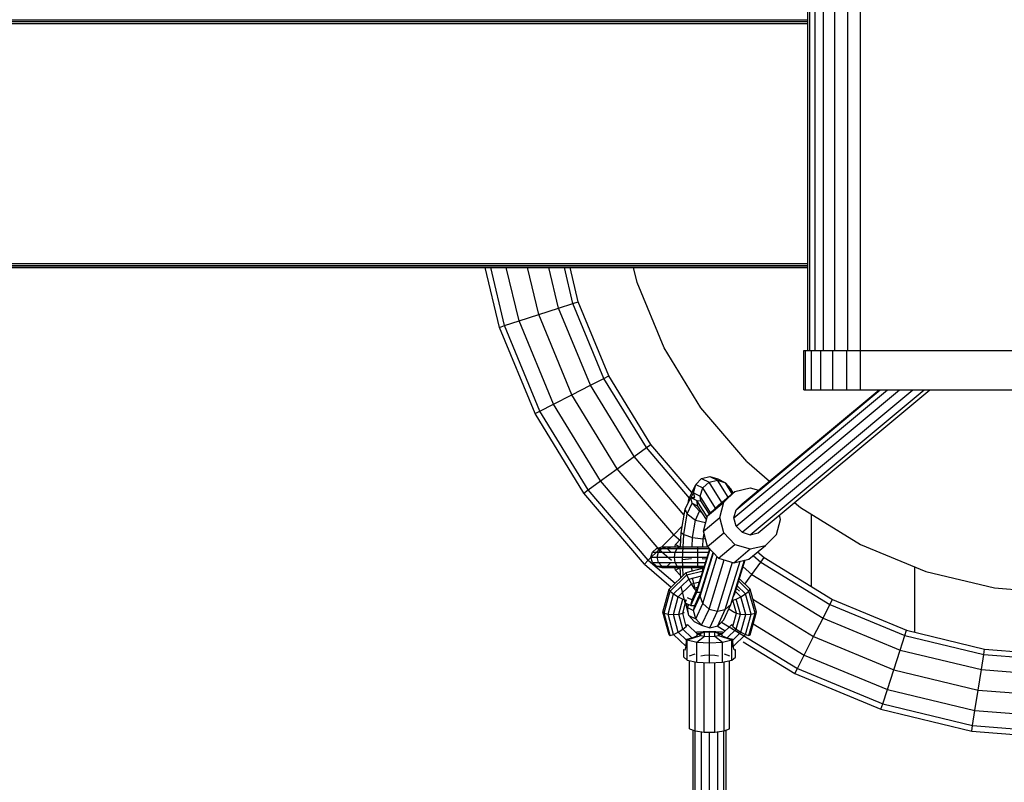
# Model space of a CAD drawing. Units: millimetres. Extents: x -2427 to 14987, y -3628 to 13751.
# Drawn here: x 4653 to 5130, y 1816 to 2185 of the extents above; entities that cross this region are included whole.
import ezdxf

# ---------------------------------------------------------------- set-up
doc = ezdxf.new("R2010")
doc.units = ezdxf.units.MM
doc.layers.add('STAB', color=7, linetype='Continuous')

msp = doc.modelspace()

# ---------------------------------------------------------------- linework, layer by layer
at = {"layer": 'STAB', "ltscale": 1000}
for p, q in [((5034.564, 2024.988), (5034.564, 2224.988)), ((5035.452, 2024.988), (5035.452, 2224.988)), ((5038.056, 2024.988), (5038.056, 2224.988)), ((5042.2, 2024.988), (5042.2, 2224.988)), ((5047.598, 2024.988), (5047.598, 2224.988)), ((5053.885, 2024.988), (5053.885, 2224.988)), ((5060.109, 2024.988), (5060.109, 2224.988)), ((3683.926, 2184.72), (5034.564, 2184.72)), ((3683.926, 2183.988), (5034.564, 2183.988)), ((3683.926, 2182.988), (5034.564, 2182.988)), ((3683.926, 2066.988), (5034.564, 2066.988)), ((3683.926, 2065.988), (5034.564, 2065.988)), ((3683.926, 2065.256), (5034.564, 2065.256)), ((3683.926, 2064.988), (5034.564, 2064.988)), ((4885.321, 2036.128), (4878.392, 2064.988)), ((4887.877, 2036.958), (4881.147, 2064.988)), ((4894.861, 2039.227), (4888.676, 2064.988)), ((4904.401, 2042.327), (4898.96, 2064.988)), ((4913.941, 2045.427), (4909.244, 2064.988)), ((4920.925, 2047.696), (4916.773, 2064.988)), ((4923.481, 2048.527), (4919.529, 2064.988)), ((4920.925, 2047.696), (4923.481, 2048.527)), ((4938.34, 2012.655), (4923.481, 2048.527)), ((4904.401, 2042.327), (4913.941, 2045.427)), ((4913.941, 2045.427), (4920.925, 2047.696)), ((4929.402, 2008.101), (4913.941, 2045.427)), ((4935.945, 2011.435), (4920.925, 2047.696)), ((4887.877, 2036.958), (4894.861, 2039.227)), ((4894.861, 2039.227), (4904.401, 2042.327)), ((4911.527, 1998.993), (4894.861, 2039.227)), ((4920.464, 2003.547), (4904.401, 2042.327)), ((4885.321, 2036.128), (4887.877, 2036.958)), ((4902.589, 1994.439), (4885.321, 2036.128)), ((4904.983, 1995.659), (4887.877, 2036.958)), ((4929.402, 2008.101), (4935.945, 2011.435)), ((4935.945, 2011.435), (4938.339, 2012.655)), ((4956.453, 1977.969), (4935.945, 2011.435)), ((4958.627, 1979.549), (4938.339, 2012.655)), ((4920.464, 2003.547), (4929.402, 2008.101)), ((4950.512, 1973.653), (4929.402, 2008.101)), ((4911.527, 1998.993), (4920.464, 2003.547)), ((4942.396, 1967.757), (4920.464, 2003.547)), ((4904.983, 1995.659), (4911.527, 1998.993)), ((4934.281, 1961.861), (4911.527, 1998.993)), ((4902.589, 1994.439), (4904.983, 1995.659)), ((4926.166, 1955.965), (4902.589, 1994.439)), ((4928.34, 1957.544), (4904.983, 1995.659)), ((4950.512, 1973.653), (4956.453, 1977.969)), ((4956.453, 1977.969), (4958.627, 1979.549)), ((4977.256, 1953.611), (4956.453, 1977.969)), ((4978.494, 1956.286), (4958.627, 1979.549)), ((4942.396, 1967.756), (4950.512, 1973.653)), ((4974.747, 1945.275), (4950.512, 1973.653)), ((4934.281, 1961.86), (4942.396, 1967.756)), ((4969.657, 1935.838), (4942.396, 1967.756)), ((4928.34, 1957.544), (4934.281, 1961.86)), ((4962.564, 1928.745), (4934.281, 1961.86)), ((4999.321, 1956.816), (5006.672, 1958.542)), ((5006.672, 1958.542), (5010.675, 1957.326)), ((4926.166, 1955.964), (4928.34, 1957.544)), ((4955.472, 1921.652), (4926.166, 1955.964)), ((4957.372, 1923.552), (4928.34, 1957.544)), ((4975.249, 1948.181), (4977.886, 1953.875)), ((4978.602, 1951.067), (4977.886, 1953.873)), ((4977.886, 1953.873), (4980.881, 1952.388)), ((4977.886, 1953.873), (4979.843, 1953.805)), ((4991.374, 1950.189), (4999.321, 1956.816)), ((4993.939, 1951.59), (4999.321, 1956.816)), ((4976.247, 1945.978), (4978.602, 1951.066)), ((4978.602, 1951.067), (4981.407, 1949.677)), ((4982.189, 1947.208), (4978.602, 1951.067)), ((4981.407, 1949.677), (4980.881, 1952.389)), ((4980.881, 1952.389), (4982.843, 1952.321)), ((4985.865, 1944.487), (4980.881, 1952.389)), ((4985.51, 1943.171), (4981.407, 1949.677)), ((4985.993, 1944.963), (4993.939, 1951.59)), ((4985.993, 1944.963), (4991.374, 1950.189)), ((4991.969, 1944.266), (4993.939, 1951.59)), ((4973.32, 1937.015), (4975.25, 1948.181)), ((4974.524, 1936.001), (4976.247, 1945.978)), ((4976.247, 1945.978), (4975.249, 1948.181)), ((4976.247, 1945.978), (4980.21, 1942.934)), ((4980.21, 1942.934), (4982.188, 1947.208)), ((4982.189, 1947.208), (4983.317, 1946.648)), ((4984.021, 1937.639), (4985.993, 1944.963)), ((4984.021, 1937.639), (4991.969, 1944.266)), ((4993.937, 1936.806), (4991.969, 1944.266)), ((5021.372, 1943.254), (5020.824, 1945.327)), ((5036.311, 1910.748), (5036.311, 1945.752)), ((4969.657, 1935.838), (4973.839, 1940.02)), ((4978.763, 1934.554), (4980.21, 1942.933)), ((4980.21, 1942.934), (4985.122, 1941.728)), ((5019.4, 1935.929), (5021.372, 1943.254)), ((4963.733, 1929.914), (4969.657, 1935.838)), ((4969.657, 1935.838), (4973.108, 1932.89)), ((4972.956, 1929.944), (4973.322, 1937.011)), ((4973.32, 1937.015), (4974.524, 1936.001)), ((4973.892, 1923.807), (4974.524, 1936)), ((4974.524, 1936.001), (4978.763, 1934.554)), ((4978.524, 1929.944), (4978.763, 1934.553)), ((4978.763, 1934.554), (4983.902, 1933.901)), ((4983.902, 1933.901), (4984.339, 1936.433)), ((4983.902, 1933.901), (4984.988, 1933.974)), ((4985.99, 1930.179), (4984.021, 1937.639)), ((4985.99, 1930.179), (4993.937, 1936.806)), ((4999.316, 1931.21), (4993.937, 1936.806)), ((5014.017, 1930.704), (5019.4, 1935.929)), ((4959.367, 1927.442), (4961.265, 1929.275)), ((4961.265, 1929.275), (4963.848, 1929.944)), ((4961.265, 1929.275), (4963.956, 1929.275)), ((4962.312, 1927.442), (4963.956, 1929.275)), ((4962.564, 1928.744), (4963.274, 1929.454)), ((4963.848, 1929.944), (4966.193, 1929.944)), ((4963.956, 1929.275), (4966.193, 1929.944)), ((4963.956, 1929.275), (4971.307, 1929.275)), ((4966.193, 1929.944), (4968.438, 1929.273)), ((4966.193, 1929.944), (4972.599, 1929.944)), ((4966.441, 1929.273), (4968.333, 1927.445)), ((4970.17, 1929.867), (4970.525, 1931.194)), ((4970.358, 1927.443), (4971.307, 1929.275)), ((4970.525, 1931.194), (4973.157, 1933.826)), ((4970.525, 1931.194), (4972.948, 1929.799)), ((4971.307, 1929.275), (4972.599, 1929.944)), ((4971.307, 1929.275), (4981.35, 1929.275)), ((4972.599, 1929.944), (4981.35, 1929.944)), ((4972.806, 1929.273), (4972.916, 1929.177)), ((4981.35, 1929.275), (4981.35, 1929.944)), ((4981.35, 1929.944), (4986.216, 1929.944)), ((4981.35, 1927.443), (4981.35, 1929.275)), ((4981.35, 1929.275), (4986.859, 1929.275)), ((4983.696, 1929.944), (4983.902, 1933.901)), ((4991.37, 1924.583), (4985.99, 1930.179)), ((4991.37, 1924.583), (4999.316, 1931.21)), ((4999.316, 1931.21), (5006.668, 1928.976)), ((5006.07, 1924.076), (5014.017, 1930.704)), ((5006.668, 1928.976), (5014.017, 1930.704)), ((4957.372, 1923.552), (4962.564, 1928.745)), ((4958.674, 1924.944), (4959.367, 1927.442)), ((4959.367, 1922.445), (4958.674, 1924.944)), ((4958.674, 1924.944), (4961.712, 1924.944)), ((4959.367, 1927.442), (4962.312, 1927.442)), ((4961.712, 1924.944), (4962.312, 1927.442)), ((4962.312, 1922.445), (4961.712, 1924.944)), ((4961.712, 1924.944), (4970.012, 1924.944)), ((4962.312, 1927.442), (4970.358, 1927.443)), ((4962.564, 1928.745), (4968.641, 1923.554)), ((4970.012, 1924.944), (4970.358, 1927.443)), ((4970.012, 1924.944), (4981.35, 1924.944)), ((4970.358, 1922.446), (4970.012, 1924.944)), ((4970.358, 1927.443), (4981.35, 1927.443)), ((4980.877, 1908.117), (4987.257, 1928.86)), ((4981.35, 1924.944), (4981.35, 1927.443)), ((4981.35, 1927.443), (4986.626, 1927.443)), ((4981.35, 1922.446), (4981.35, 1924.944)), ((4981.35, 1924.944), (4985.857, 1924.944)), ((4981.403, 1910.462), (4987.11, 1929.014)), ((4991.37, 1924.583), (4998.719, 1922.348)), ((4998.719, 1922.348), (5006.668, 1928.976)), ((5008.108, 1925.776), (5011.788, 1922.633)), ((5010.195, 1927.516), (5013.368, 1924.807)), ((5011.788, 1922.633), (5013.368, 1924.807)), ((5013.368, 1924.807), (5046.474, 1904.52)), ((4955.472, 1921.652), (4957.372, 1923.552)), ((4955.472, 1921.652), (4968.484, 1910.538)), ((4957.372, 1923.552), (4970.411, 1912.415)), ((4959.367, 1922.445), (4961.265, 1920.613)), ((4959.367, 1922.445), (4962.312, 1922.445)), ((4961.265, 1920.613), (4963.848, 1919.944)), ((4961.265, 1920.613), (4963.956, 1920.613)), ((4962.312, 1922.445), (4970.358, 1922.446)), ((4963.956, 1920.613), (4962.312, 1922.445)), ((4963.848, 1919.944), (4966.193, 1919.944)), ((4963.956, 1920.613), (4966.193, 1919.944)), ((4963.956, 1920.613), (4971.307, 1920.613)), ((4966.193, 1919.944), (4968.439, 1920.615)), ((4966.193, 1919.944), (4972.599, 1919.944)), ((4966.441, 1920.615), (4968.332, 1922.442)), ((4970.525, 1918.694), (4970.169, 1920.021)), ((4970.358, 1922.446), (4981.35, 1922.446)), ((4971.307, 1920.613), (4970.358, 1922.446)), ((4970.525, 1918.694), (4972.804, 1920.002)), ((4971.307, 1920.613), (4981.35, 1920.613)), ((4971.307, 1920.613), (4972.599, 1919.944)), ((4972.599, 1919.944), (4981.35, 1919.944)), ((4973.086, 1915.02), (4972.808, 1919.944)), ((4973.892, 1923.807), (4978.232, 1924.311)), ((4974.32, 1916.222), (4973.892, 1923.808)), ((4975.704, 1917.571), (4984.278, 1919.809)), ((4978.57, 1918.319), (4978.478, 1919.944)), ((4981.35, 1920.613), (4981.35, 1922.446)), ((4981.35, 1922.446), (4985.089, 1922.446)), ((4981.35, 1919.944), (4981.35, 1920.613)), ((4981.35, 1920.613), (4984.525, 1920.613)), ((4981.35, 1919.944), (4984.319, 1919.944)), ((4983.408, 1924.374), (4985.623, 1924.182)), ((4983.761, 1918.127), (4983.658, 1919.944)), ((4998.719, 1922.348), (5006.07, 1924.076)), ((4999.285, 1907.484), (5004.257, 1923.65)), ((5003.231, 1920.313), (5007.472, 1916.692)), ((5007.472, 1916.692), (5011.788, 1922.633)), ((5011.788, 1922.633), (5045.254, 1902.125)), ((5086.311, 1888.709), (5086.311, 1920.324)), ((4967.404, 1909.485), (4975.704, 1917.571)), ((4968.004, 1908.585), (4976.05, 1916.424)), ((4970.525, 1918.694), (4973.019, 1916.199)), ((4976.05, 1916.424), (4975.704, 1917.571)), ((4976.05, 1916.424), (4983.864, 1918.464)), ((4976.999, 1914.41), (4976.05, 1916.424)), ((4976.999, 1914.41), (4983.108, 1916.005)), ((4980.208, 1908.985), (4978.76, 1914.953)), ((5004.077, 1912.02), (5007.472, 1916.692)), ((5007.472, 1916.692), (5041.92, 1895.582)), ((4969.648, 1907.248), (4976.999, 1914.41)), ((4971.885, 1905.838), (4978.291, 1912.08)), ((4975.246, 1902.939), (4973.319, 1910.894)), ((4978.291, 1912.08), (4976.999, 1914.41)), ((4978.291, 1912.08), (4982.216, 1913.104)), ((4979.587, 1910.043), (4978.291, 1912.08)), ((4978.596, 1904.395), (4981.403, 1910.462)), ((4979.587, 1910.043), (4981.416, 1910.521)), ((4980.877, 1908.117), (4981.403, 1910.462)), ((5000.416, 1911.163), (5004.436, 1907.248)), ((5001.112, 1913.424), (5006.08, 1908.585)), ((5001.463, 1914.566), (5006.68, 1909.485)), ((4964.366, 1898.437), (4967.404, 1909.485)), ((4965.059, 1897.874), (4968.004, 1908.585)), ((4966.957, 1897.462), (4969.648, 1907.248)), ((4968.004, 1908.585), (4967.404, 1909.485)), ((4968.004, 1908.585), (4969.648, 1907.248)), ((4969.54, 1897.312), (4971.885, 1905.838)), ((4969.648, 1907.248), (4971.885, 1905.838)), ((4971.885, 1905.838), (4974.131, 1904.727)), ((4976.243, 1905.561), (4978.596, 1904.396)), ((4977.88, 1901.638), (4980.877, 1908.117)), ((4980.534, 1908.858), (4979.587, 1910.043)), ((4980.208, 1908.985), (4980.779, 1909.113)), ((4980.534, 1908.858), (4980.678, 1908.895)), ((4980.877, 1908.117), (4982.838, 1908.049)), ((4998.315, 1905.387), (4999.286, 1907.484)), ((4998.964, 1907.495), (4999.285, 1907.484)), ((4999.567, 1908.402), (5002.199, 1905.839)), ((4999.954, 1904.727), (5002.199, 1905.839)), ((5000.027, 1909.899), (5001.576, 1908.577)), ((5002.199, 1905.839), (5004.436, 1907.248)), ((5004.544, 1897.312), (5002.199, 1905.839)), ((5004.436, 1907.248), (5006.08, 1908.585)), ((5007.127, 1897.462), (5004.436, 1907.248)), ((5006.08, 1908.585), (5006.68, 1909.485)), ((5009.025, 1897.875), (5006.08, 1908.585)), ((5009.718, 1898.437), (5006.68, 1909.485)), ((4972.133, 1897.463), (4974.131, 1904.727)), ((4974.024, 1897.874), (4975.768, 1904.217)), ((4974.131, 1904.727), (4975.768, 1904.217)), ((4975.557, 1902.786), (4977.881, 1901.637)), ((4975.768, 1904.217), (4976.043, 1904.319)), ((4977.88, 1901.638), (4978.596, 1904.395)), ((4977.88, 1901.638), (4979.84, 1901.57)), ((4997.623, 1903.136), (4997.949, 1903.585)), ((4997.992, 1904.336), (4998.315, 1904.216)), ((4998.315, 1904.216), (4999.954, 1904.727)), ((5000.059, 1897.874), (4998.315, 1904.216)), ((5001.951, 1897.463), (4999.954, 1904.727)), ((5008.014, 1904.631), (5037.366, 1886.645)), ((5041.92, 1895.582), (5045.254, 1902.125)), ((5045.254, 1902.125), (5046.474, 1904.52)), ((5045.254, 1902.125), (5081.516, 1887.105)), ((5046.474, 1904.52), (5082.346, 1889.661)), ((4964.366, 1898.437), (4965.059, 1897.874)), ((4967.404, 1887.389), (4964.366, 1898.437)), ((4965.059, 1897.874), (4966.957, 1897.462)), ((4968.004, 1887.165), (4965.059, 1897.874)), ((4966.957, 1897.462), (4969.54, 1897.312)), ((4969.648, 1887.677), (4966.957, 1897.462)), ((4969.54, 1897.312), (4972.133, 1897.463)), ((4971.885, 1888.785), (4969.54, 1897.312)), ((4972.133, 1897.463), (4974.024, 1897.874)), ((4974.131, 1890.2), (4972.133, 1897.463)), ((4974.024, 1897.874), (4974.719, 1898.437)), ((4975.768, 1891.532), (4974.024, 1897.874)), ((4996.353, 1900.049), (4999.31, 1898.237)), ((4998.315, 1891.532), (5000.059, 1897.874)), ((4999.365, 1898.437), (5000.059, 1897.874)), ((4999.954, 1890.199), (5001.951, 1897.463)), ((5000.059, 1897.874), (5001.951, 1897.463)), ((5001.951, 1897.463), (5004.544, 1897.312)), ((5002.199, 1888.785), (5004.544, 1897.312)), ((5004.436, 1887.678), (5007.127, 1897.462)), ((5004.544, 1897.312), (5007.127, 1897.462)), ((5006.08, 1887.164), (5009.025, 1897.875)), ((5006.68, 1887.389), (5009.718, 1898.437)), ((5007.127, 1897.462), (5009.025, 1897.875)), ((5009.025, 1897.875), (5009.718, 1898.437)), ((4974.131, 1890.2), (4975.768, 1891.532)), ((4975.768, 1891.532), (4976.37, 1892.432)), ((4976.37, 1892.432), (4981.32, 1887.611)), ((4990.77, 1891.741), (4994.596, 1889.396)), ((4992.761, 1887.609), (4997.714, 1892.432)), ((4992.82, 1893.627), (5029.478, 1871.164)), ((4998.315, 1891.532), (4997.714, 1892.432)), ((4998.315, 1891.532), (4999.954, 1890.199)), ((5008.17, 1892.807), (5032.812, 1877.707)), ((5037.366, 1886.645), (5041.92, 1895.582)), ((5041.92, 1895.582), (5079.246, 1880.121)), ((4967.404, 1887.389), (4968.004, 1887.165)), ((4968.004, 1887.165), (4969.648, 1887.677)), ((4969.648, 1887.677), (4971.885, 1888.785)), ((4969.648, 1887.677), (4975.702, 1881.778)), ((4971.885, 1888.785), (4974.131, 1890.2)), ((4971.885, 1888.785), (4975.882, 1884.891)), ((4974.131, 1890.2), (4978.498, 1885.942)), ((4976.217, 1885.022), (4982.717, 1887.168)), ((4978.498, 1885.942), (4980.617, 1886.808)), ((4980.175, 1888.725), (4980.792, 1888.864)), ((4980.617, 1886.808), (4981.32, 1887.611)), ((4980.756, 1888.16), (4982.72, 1888.301)), ((4980.792, 1888.864), (4987.042, 1889.24)), ((4980.792, 1888.864), (4984.542, 1888.711)), ((4980.792, 1883.993), (4984.539, 1886.764)), ((4981.32, 1887.611), (4982.044, 1887.738)), ((4982.044, 1887.738), (4982.72, 1888.301)), ((4982.044, 1887.738), (4982.717, 1887.168)), ((4982.712, 1887.169), (4982.72, 1888.301)), ((4982.717, 1887.168), (4984.539, 1886.764)), ((4982.72, 1888.301), (4984.542, 1888.711)), ((4984.539, 1886.764), (4987.032, 1886.612)), ((4984.541, 1887.402), (4984.542, 1888.711)), ((4984.541, 1886.763), (4984.541, 1887.402)), ((4984.542, 1888.711), (4987.021, 1888.861)), ((4987.021, 1888.861), (4987.042, 1889.24)), ((4987.042, 1887.553), (4987.021, 1888.861)), ((4987.021, 1888.861), (4989.546, 1888.709)), ((4987.032, 1886.612), (4989.542, 1886.761)), ((4987.042, 1883.617), (4987.032, 1886.612)), ((4987.042, 1889.24), (4993.292, 1888.864)), ((4987.042, 1886.611), (4987.042, 1887.553)), ((4989.541, 1887.402), (4989.546, 1888.709)), ((4989.541, 1886.761), (4989.541, 1887.402)), ((4989.542, 1886.761), (4991.38, 1887.175)), ((4989.542, 1886.761), (4993.292, 1883.993)), ((4989.546, 1888.709), (4993.292, 1888.864)), ((4989.546, 1888.709), (4991.374, 1888.297)), ((4991.372, 1887.173), (4991.374, 1888.297)), ((4991.374, 1888.297), (4992.042, 1887.736)), ((4991.374, 1888.297), (4993.324, 1888.157)), ((4991.38, 1887.175), (4992.042, 1887.736)), ((4991.38, 1887.175), (4997.867, 1885.022)), ((4992.042, 1887.736), (4992.761, 1887.609)), ((4993.467, 1886.808), (4992.761, 1887.609)), ((4993.292, 1888.864), (4993.907, 1888.725)), ((4993.467, 1886.808), (4995.59, 1885.942)), ((4995.59, 1885.942), (4999.954, 1890.199)), ((4998.202, 1884.897), (5002.199, 1888.785)), ((4998.381, 1881.779), (5004.436, 1887.678)), ((4999.954, 1890.199), (5002.199, 1888.785)), ((5002.199, 1888.785), (5004.436, 1887.678)), ((5004.436, 1887.678), (5006.08, 1887.164)), ((5006.08, 1887.164), (5006.68, 1887.389)), ((5032.812, 1877.707), (5037.366, 1886.645)), ((5037.366, 1886.645), (5076.147, 1870.581)), ((5079.246, 1880.121), (5081.516, 1887.105)), ((5081.516, 1887.105), (5082.346, 1889.661)), ((5081.516, 1887.105), (5119.68, 1877.943)), ((5082.346, 1889.661), (5120.101, 1880.597)), ((4975.211, 1880.141), (4975.702, 1881.778)), ((4975.702, 1881.778), (4975.882, 1884.891)), ((4975.861, 1885.321), (4978.498, 1885.942)), ((4975.861, 1885.321), (4976.217, 1885.022)), ((4975.882, 1884.891), (4975.861, 1885.321)), ((4976.217, 1875.279), (4976.217, 1885.022)), ((4976.217, 1885.022), (4980.792, 1883.993)), ((4980.792, 1874.25), (4980.792, 1883.993)), ((4980.792, 1883.993), (4987.042, 1883.617)), ((4987.042, 1883.617), (4993.292, 1883.993)), ((4987.042, 1873.873), (4987.042, 1883.617)), ((4993.292, 1883.993), (4997.867, 1885.022)), ((4993.292, 1874.25), (4993.292, 1883.993)), ((4995.59, 1885.942), (4998.222, 1885.321)), ((4997.867, 1885.022), (4998.222, 1885.321)), ((4997.867, 1875.279), (4997.867, 1885.022)), ((4998.202, 1884.897), (4998.222, 1885.321)), ((4998.381, 1881.779), (4998.202, 1884.897)), ((4998.873, 1880.141), (4998.381, 1881.779)), ((5003.28, 1884.075), (5028.258, 1868.769)), ((4974.542, 1876.685), (4974.542, 1880.433)), ((4974.542, 1880.433), (4975.211, 1880.141)), ((4977.383, 1877.267), (4979.971, 1878.276)), ((4982.712, 1877.247), (4984.542, 1877.659)), ((4984.542, 1877.659), (4987.042, 1877.809)), ((4987.042, 1877.809), (4989.542, 1877.659)), ((4989.542, 1877.659), (4991.372, 1877.247)), ((4994.113, 1878.276), (4996.701, 1877.267)), ((4998.873, 1880.141), (4999.542, 1880.433)), ((4999.542, 1876.685), (4999.542, 1880.433)), ((5029.478, 1871.164), (5032.812, 1877.707)), ((5032.812, 1877.707), (5073.047, 1861.041)), ((5076.146, 1870.581), (5079.246, 1880.121)), ((5079.246, 1880.121), (5118.532, 1870.69)), ((5118.532, 1870.69), (5119.68, 1877.943)), ((5119.68, 1877.943), (5120.101, 1880.597)), ((5119.68, 1877.943), (5159.49, 1874.81)), ((5120.101, 1880.597), (5159.595, 1877.489)), ((4974.542, 1876.685), (4976.217, 1875.279)), ((4976.217, 1875.279), (4980.792, 1874.25)), ((4977.383, 1842), (4977.383, 1875.016)), ((4979.971, 1840.991), (4979.971, 1874.434)), ((4980.792, 1874.25), (4987.042, 1873.873)), ((4984.454, 1840.409), (4984.454, 1874.029)), ((4987.042, 1873.873), (4993.292, 1874.25)), ((4989.63, 1840.409), (4989.63, 1874.029)), ((4993.292, 1874.25), (4997.867, 1875.279)), ((4994.113, 1840.991), (4994.113, 1874.434)), ((4996.701, 1842), (4996.701, 1875.016)), ((4997.867, 1875.279), (4999.542, 1876.685)), ((5028.258, 1868.769), (5029.478, 1871.164)), ((5028.258, 1868.769), (5069.947, 1851.501)), ((5029.478, 1871.164), (5070.777, 1854.057)), ((5073.047, 1861.041), (5076.146, 1870.581)), ((5076.146, 1870.581), (5116.962, 1860.782)), ((5116.962, 1860.782), (5118.532, 1870.69)), ((5118.532, 1870.689), (5159.202, 1867.489)), ((5070.777, 1854.057), (5073.047, 1861.041)), ((5073.047, 1861.041), (5115.393, 1850.875)), ((5115.393, 1850.875), (5116.962, 1860.782)), ((5116.962, 1860.782), (5158.809, 1857.489)), ((5069.947, 1851.501), (5070.777, 1854.057)), ((5070.777, 1854.057), (5114.244, 1843.621)), ((5069.947, 1851.501), (5113.824, 1840.967)), ((5114.244, 1843.621), (5115.393, 1850.875)), ((5115.393, 1850.875), (5158.416, 1847.489)), ((5113.824, 1840.967), (5114.244, 1843.621)), ((5114.244, 1843.621), (5158.128, 1840.168)), ((4977.383, 1842), (4979.971, 1840.991)), ((4979.971, 1840.991), (4984.454, 1840.409)), ((4984.454, 1840.409), (4989.63, 1840.409)), ((4989.63, 1840.409), (4994.113, 1840.991)), ((4994.113, 1840.991), (4996.701, 1842)), ((5113.824, 1840.967), (5158.023, 1837.489))]:
    msp.add_line(p, q, dxfattribs=at)
at = {"layer": 'STAB', "color": 32, "ltscale": 1000}
for p, q in [((4951.954, 2057.778), (4950.223, 2064.988)), ((4965.015, 2026.246), (4951.954, 2057.778)), ((4982.848, 1997.146), (4965.015, 2026.246)), ((5005.013, 1971.193), (4982.848, 1997.146)), ((5005.013, 1971.193), (5016.025, 1961.787)), ((5028.148, 1951.434), (5030.966, 1949.028)), ((5030.966, 1949.028), (5060.066, 1931.195)), ((5060.066, 1931.195), (5091.598, 1918.134)), ((5091.598, 1918.134), (5124.785, 1910.167)), ((5124.785, 1910.167), (5158.809, 1907.489))]:
    msp.add_line(p, q, dxfattribs=at)
at = {"layer": 'STAB', "color": 2, "ltscale": 1000}
for p, q in [((5032.547, 2024.988), (5033.503, 2024.988)), ((5032.547, 2005.988), (5032.547, 2024.988)), ((5033.503, 2024.988), (5036.309, 2024.988)), ((5033.503, 2005.988), (5033.503, 2024.988)), ((5036.309, 2024.988), (5040.774, 2024.988)), ((5036.309, 2005.988), (5036.309, 2024.988)), ((5040.774, 2005.988), (5040.774, 2024.988)), ((5040.774, 2024.988), (5046.59, 2024.988)), ((5046.59, 2005.988), (5046.59, 2024.988)), ((5046.59, 2024.988), (5053.363, 2024.988)), ((5053.363, 2005.988), (5053.363, 2024.988)), ((5053.363, 2024.988), (5059.978, 2024.988)), ((5059.978, 2005.988), (5059.978, 2024.988)), ((5059.978, 2024.988), (5387.874, 2024.988)), ((5032.547, 2005.988), (5033.503, 2005.988)), ((5033.503, 2005.988), (5036.309, 2005.988)), ((5036.309, 2005.988), (5040.774, 2005.988)), ((5040.774, 2005.988), (5046.59, 2005.988)), ((5046.59, 2005.988), (5053.363, 2005.988)), ((5053.363, 2005.988), (5059.978, 2005.988)), ((5059.978, 2005.988), (5387.874, 2005.988))]:
    msp.add_line(p, q, dxfattribs=at)
at = {"layer": 'STAB', "color": 5, "ltscale": 1000}
for p, q in [((4998.829, 1944.03), (5073.135, 2005.988)), ((4999.879, 1940.047), (5078.963, 2005.988)), ((4999.881, 1947.931), (5069.508, 2005.988)), ((5002.748, 1937.062), (5085.411, 2005.988)), ((5002.751, 1950.719), (5069.035, 2005.988)), ((5006.669, 1935.87), (5090.761, 2005.988)), ((5010.588, 1936.792), (5093.575, 2005.988)), ((4980.3, 1960.191), (4983.171, 1963.08)), ((4983.171, 1963.08), (4987.09, 1964.039)), ((4983.171, 1963.08), (4986.81, 1961.277)), ((4987.09, 1964.039), (4991.011, 1962.81)), ((4987.09, 1964.039), (4990.805, 1962.199)), ((4991.011, 1962.81), (4994.651, 1961.008)), ((4977.021, 1953.103), (4980.301, 1960.191)), ((4979.249, 1956.146), (4980.3, 1960.191)), ((4980.3, 1960.191), (4983.736, 1958.489)), ((4982.405, 1954.584), (4983.736, 1958.489)), ((4983.736, 1958.489), (4986.81, 1961.277)), ((4989.883, 1948.741), (4983.736, 1958.489)), ((4986.81, 1961.277), (4990.805, 1962.199)), ((4992.965, 1951.516), (4986.81, 1961.277)), ((4995.964, 1954.017), (4990.805, 1962.199)), ((4990.805, 1962.199), (4994.651, 1961.008)), ((4997.993, 1955.708), (4994.651, 1961.008)), ((4997.314, 1958.024), (4994.651, 1961.008)), ((4998.505, 1956.135), (4997.314, 1958.024)), ((4976.625, 1951.153), (4977.021, 1953.103)), ((4978.191, 1953.862), (4979.248, 1956.146)), ((4979.249, 1956.146), (4982.405, 1954.584)), ((4979.845, 1953.805), (4979.249, 1956.146)), ((4982.843, 1952.322), (4982.405, 1954.584)), ((4987.531, 1946.456), (4982.405, 1954.584)), ((4986.918, 1945.861), (4982.843, 1952.322)), ((4999.881, 1947.931), (5002.751, 1950.719)), ((4998.829, 1944.03), (4999.881, 1947.931)), ((4999.879, 1940.047), (4998.829, 1944.03)), ((5002.748, 1937.062), (4999.879, 1940.047)), ((5002.748, 1937.062), (5006.669, 1935.87)), ((5006.669, 1935.87), (5010.588, 1936.792)), ((4982.4, 1906.093), (4988.882, 1927.17)), ((4982.838, 1908.049), (4988.759, 1927.298)), ((4983.73, 1902.582), (4990.708, 1925.271)), ((4986.804, 1899.938), (4994.126, 1923.744)), ((4990.799, 1898.871), (4998.078, 1922.542)), ((4994.644, 1899.668), (5001.846, 1923.083)), ((4997.309, 1902.115), (5003.908, 1923.567)), ((4979.244, 1899.271), (4982.4, 1906.093)), ((4979.84, 1901.57), (4982.837, 1908.05)), ((4982.4, 1906.093), (4982.838, 1908.049)), ((4983.73, 1902.582), (4982.4, 1906.093)), ((4977.015, 1896.775), (4975.724, 1902.095)), ((4976.376, 1900.688), (4975.909, 1902.612)), ((4976.376, 1900.689), (4976.917, 1902.113)), ((4976.376, 1900.689), (4979.244, 1899.27)), ((4977.015, 1896.775), (4976.376, 1900.689)), ((4979.244, 1899.271), (4979.84, 1901.57)), ((4980.294, 1895.153), (4983.73, 1902.582)), ((4983.73, 1902.582), (4986.804, 1899.938)), ((4993.873, 1894.686), (4997.309, 1902.115)), ((4994.644, 1899.668), (4997.309, 1902.115)), ((4977.015, 1896.775), (4980.294, 1895.154)), ((4979.583, 1893.837), (4977.015, 1896.775)), ((4980.294, 1895.153), (4979.244, 1899.271)), ((4983.163, 1892.067), (4986.804, 1899.938)), ((4986.804, 1899.938), (4990.799, 1898.871)), ((4987.083, 1890.839), (4990.799, 1898.871)), ((4990.799, 1898.871), (4994.644, 1899.668)), ((4991.002, 1891.798), (4994.644, 1899.668)), ((4979.583, 1893.837), (4983.164, 1892.067)), ((4983.163, 1892.067), (4980.294, 1895.153)), ((4983.163, 1892.067), (4987.083, 1890.839)), ((4987.083, 1890.839), (4991.002, 1891.798)), ((4991.002, 1891.798), (4993.873, 1894.686))]:
    msp.add_line(p, q, dxfattribs=at)
at = {"layer": 'STAB', "color": 1, "ltscale": 1000}
for p, q in [((4979.042, 1676.648), (4979.042, 1841.353)), ((4980.114, 1675.747), (4980.114, 1840.972)), ((4983.042, 1675.089), (4983.042, 1840.592)), ((4987.042, 1674.847), (4987.042, 1840.409)), ((4991.042, 1675.089), (4991.042, 1840.592)), ((4993.97, 1675.747), (4993.97, 1840.972)), ((4995.042, 1676.648), (4995.042, 1841.353))]:
    msp.add_line(p, q, dxfattribs=at)

doc.saveas('drawing.dxf')
